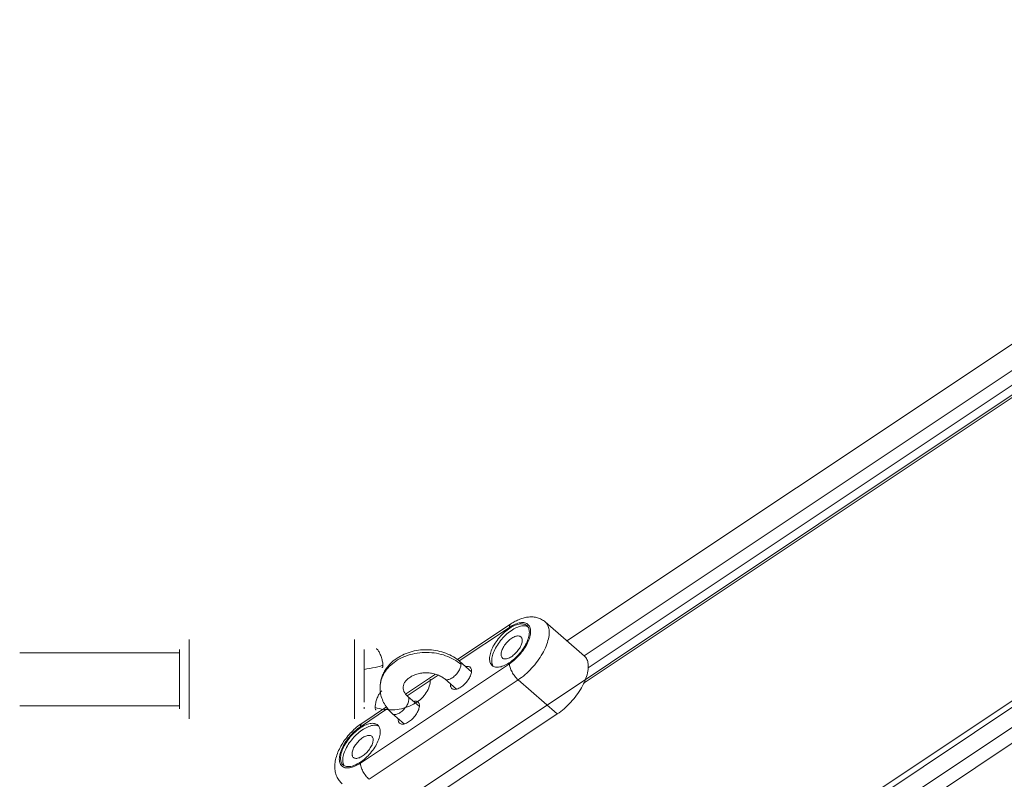
# Model space of a CAD drawing. Units: inches. Extents: x -4999 to 5211, y -3706 to 4112.
# Drawn here: x 345 to 643, y -1428 to -1198 of the extents above; entities that cross this region are included whole.
import ezdxf

# ---------------------------------------------------------------- set-up
doc = ezdxf.new("R2010")
doc.units = ezdxf.units.IN
doc.layers.add('SansNom [1]', color=7, linetype='Continuous', lineweight=0)

msp = doc.modelspace()

# ---------------------------------------------------------------- linework, layer by layer
at = {"layer": 'SansNom [1]', "color": 7, "linetype": 'Continuous', "lineweight": 0}
for p, q in [((111.64, -1761.53), (2921.98, 112.03)), ((2848.27, 64.88), (110.44, -1760.34)), ((2853.23, 60.17), (115.45, -1765.02)), ((2856.39, 57.47), (118.65, -1767.69)), ((785.59, -1202.19), (510.3, -1385.73)), ((790.78, -1206.71), (515.48, -1390.24)), ((795.61, -1210.91), (22.69, -1726.18)), ((793.7, -1209.25), (516.76, -1393.87)), ((796.12, -1211.35), (515.48, -1398.44)), ((493.3, -1380.6), (477.12, -1391.38)), ((515.58, -1390.32), (503.72, -1380)), ((492.88, -1381.63), (477.64, -1391.79)), ((395.89, -1389.72), (395.89, -1385.34)), ((445.89, -1389.72), (445.89, -1385.34)), ((392.89, -1389.34), (344.51, -1389.34)), ((392.89, -1388.34), (392.89, -1404.29)), ((395.89, -1406.61), (395.89, -1389.72)), ((445.89, -1406.61), (445.89, -1389.72)), ((448.89, -1404.29), (448.89, -1388.34)), ((447.73, -1422.74), (492.88, -1392.64)), ((481.39, -1395.05), (477.87, -1391.99)), ((470.49, -1395.8), (461.42, -1401.85)), ((450.36, -1427.63), (495.51, -1397.52)), ((471.24, -1396.06), (461.85, -1402.32)), ((473.27, -1397.26), (476.79, -1400.33)), ((507.37, -1407.85), (495.51, -1397.52)), ((392.89, -1404.29), (392.89, -1406.34)), ((465.59, -1405.59), (462.07, -1402.52)), ((344.51, -1405.34), (392.89, -1405.34)), ((395.89, -1409.34), (395.89, -1406.61)), ((445.89, -1409.34), (445.89, -1406.61)), ((455.97, -1406.24), (447.73, -1411.73)), ((455.59, -1405.73), (448.14, -1410.7)), ((448.89, -1406.34), (448.89, -1405.74)), ((457.47, -1407.8), (460.99, -1410.87)), ((462.21, -1437.95), (507.37, -1407.85))]:
    msp.add_line(p, q, dxfattribs=at)
at = {"layer": 'SansNom [1]', "color": 7, "linetype": 'Continuous', "lineweight": 0, "extrusion": (0, 0, -1)}
for p, q in [((475.01, -1399.05), (475.02, -1398.79)), ((459.2, -1409.59), (459.22, -1409.32))]:
    msp.add_line(p, q, dxfattribs=at)
at = {"layer": 'SansNom [1]', "color": 7, "linetype": 'Continuous', "lineweight": 0}
for points in [[(498.13, -1381.1), (497.92, -1380.94), (497.68, -1380.81), (497.42, -1380.7), (497.13, -1380.63), (496.83, -1380.59), (496.5, -1380.58), (496.16, -1380.6), (495.8, -1380.66), (495.43, -1380.74), (495.05, -1380.86), (494.65, -1381), (494.25, -1381.18), (493.84, -1381.38), (493.43, -1381.61), (493.01, -1381.87), (492.6, -1382.15), (492.18, -1382.46), (491.77, -1382.78), (491.36, -1383.13), (490.96, -1383.5), (490.57, -1383.89), (490.19, -1384.29), (489.83, -1384.71), (489.47, -1385.13), (489.14, -1385.57), (488.82, -1386.01), (488.52, -1386.46), (488.25, -1386.92), (487.99, -1387.37), (487.76, -1387.82), (487.55, -1388.27), (487.37, -1388.72), (487.22, -1389.15), (487.09, -1389.58), (486.99, -1389.99), (486.92, -1390.39), (486.87, -1390.78), (486.86, -1391.15)], [(499.28, -1382.87), (499.26, -1382.5), (499.22, -1382.16), (499.14, -1381.84), (499.04, -1381.54), (498.91, -1381.27), (498.75, -1381.03), (498.56, -1380.82), (498.35, -1380.63), (498.11, -1380.48), (497.84, -1380.35), (497.56, -1380.26), (497.25, -1380.2), (496.92, -1380.17), (496.57, -1380.18), (496.2, -1380.22), (495.82, -1380.28), (495.43, -1380.39), (495.02, -1380.52), (494.61, -1380.68), (494.18, -1380.88), (493.75, -1381.1), (493.32, -1381.35), (492.88, -1381.63)], [(493.3, -1380.6), (493.17, -1380.7), (493.07, -1380.83), (492.99, -1380.99), (492.93, -1381.18), (492.89, -1381.39), (492.88, -1381.63)], [(503.72, -1380), (503.46, -1379.79), (503.19, -1379.59), (502.91, -1379.41), (502.62, -1379.24), (502.32, -1379.09), (502.02, -1378.95), (501.7, -1378.84), (501.38, -1378.73), (501.06, -1378.65), (500.73, -1378.58), (500.39, -1378.53), (500.05, -1378.49), (499.71, -1378.47), (499.37, -1378.47), (499.03, -1378.48), (498.69, -1378.5), (498.35, -1378.54), (498.01, -1378.59), (497.67, -1378.66), (497.33, -1378.74), (496.99, -1378.83), (496.65, -1378.93), (496.31, -1379.04), (495.98, -1379.17), (495.65, -1379.31), (495.32, -1379.45), (494.98, -1379.61), (494.65, -1379.79), (494.31, -1379.97), (493.97, -1380.17), (493.64, -1380.37), (493.3, -1380.6)], [(504.92, -1383.16), (504.91, -1382.75), (504.87, -1382.36), (504.81, -1382), (504.73, -1381.65), (504.62, -1381.32), (504.48, -1381.01), (504.33, -1380.72), (504.15, -1380.46), (503.95, -1380.22), (503.72, -1380)], [(498.43, -1381.43), (498.17, -1381.31), (497.89, -1381.23), (497.59, -1381.17), (497.27, -1381.15), (496.93, -1381.17), (496.58, -1381.21), (496.21, -1381.29), (495.82, -1381.39), (495.43, -1381.53), (495.02, -1381.7), (494.61, -1381.9), (494.19, -1382.12), (493.77, -1382.37), (493.35, -1382.65), (492.93, -1382.96), (492.51, -1383.29), (492.1, -1383.63), (491.7, -1384), (491.3, -1384.39), (490.92, -1384.79), (490.54, -1385.21), (490.18, -1385.64), (489.84, -1386.08), (489.52, -1386.53), (489.22, -1386.98), (488.93, -1387.44), (488.67, -1387.9), (488.44, -1388.36), (488.23, -1388.81), (488.04, -1389.26), (487.88, -1389.7), (487.75, -1390.13), (487.65, -1390.55), (487.58, -1390.96), (487.53, -1391.35), (487.52, -1391.72)], [(487.63, -1393.17), (487.84, -1393.33), (488.08, -1393.46), (488.35, -1393.57), (488.63, -1393.64), (488.94, -1393.68), (489.26, -1393.69), (489.6, -1393.67), (489.96, -1393.61), (490.33, -1393.53), (490.71, -1393.41), (491.11, -1393.27), (491.51, -1393.09), (491.92, -1392.89), (492.33, -1392.66), (492.75, -1392.4), (493.17, -1392.12), (493.58, -1391.81), (493.99, -1391.48), (494.4, -1391.14), (494.8, -1390.77), (495.19, -1390.38), (495.57, -1389.98), (495.94, -1389.56), (496.29, -1389.14), (496.62, -1388.7), (496.94, -1388.26), (497.24, -1387.81), (497.51, -1387.35), (497.77, -1386.9), (498, -1386.45), (498.21, -1386), (498.39, -1385.55), (498.54, -1385.12), (498.67, -1384.69), (498.77, -1384.28), (498.84, -1383.87), (498.89, -1383.49), (498.9, -1383.12)], [(492.88, -1392.64), (493.32, -1392.34), (493.75, -1392.01), (494.18, -1391.66), (494.61, -1391.29), (495.02, -1390.89), (495.43, -1390.48), (495.82, -1390.06), (496.2, -1389.62), (496.57, -1389.17), (496.92, -1388.71), (497.25, -1388.25), (497.56, -1387.78), (497.84, -1387.3), (498.11, -1386.83), (498.35, -1386.35), (498.56, -1385.88), (498.75, -1385.42), (498.91, -1384.96), (499.04, -1384.51), (499.14, -1384.08), (499.22, -1383.66), (499.26, -1383.26), (499.28, -1382.87)], [(495.51, -1397.52), (496.04, -1397.16), (496.57, -1396.77), (497.09, -1396.36), (497.61, -1395.93), (498.12, -1395.47), (498.62, -1395), (499.11, -1394.51), (499.6, -1394), (500.07, -1393.48), (500.52, -1392.95), (500.96, -1392.4), (501.38, -1391.85), (501.78, -1391.29), (502.17, -1390.72), (502.53, -1390.15), (502.87, -1389.57), (503.19, -1389), (503.48, -1388.43), (503.75, -1387.86), (503.99, -1387.29), (504.21, -1386.73), (504.39, -1386.18), (504.55, -1385.64), (504.69, -1385.12), (504.79, -1384.6), (504.86, -1384.1), (504.91, -1383.62), (504.92, -1383.16)], [(498.9, -1383.12), (498.89, -1382.8), (498.85, -1382.49), (498.79, -1382.21), (498.71, -1381.94), (498.6, -1381.7), (498.47, -1381.48), (498.31, -1381.28), (498.13, -1381.1)], [(496.33, -1384.5), (496.17, -1384.39), (495.99, -1384.31), (495.79, -1384.25), (495.56, -1384.23), (495.32, -1384.23), (495.06, -1384.27), (494.79, -1384.34), (494.51, -1384.44), (494.22, -1384.56), (493.92, -1384.72), (493.63, -1384.9), (493.32, -1385.1), (493.03, -1385.33), (492.73, -1385.58), (492.45, -1385.85), (492.17, -1386.14), (491.9, -1386.43), (491.65, -1386.74), (491.42, -1387.06), (491.2, -1387.39), (491.01, -1387.71), (490.84, -1388.04), (490.69, -1388.36), (490.56, -1388.68), (490.47, -1388.99), (490.4, -1389.29), (490.35, -1389.57), (490.34, -1389.84)], [(490.75, -1390.91), (490.91, -1391.03), (491.09, -1391.11), (491.29, -1391.17), (491.52, -1391.19), (491.76, -1391.18), (492.02, -1391.14), (492.29, -1391.08), (492.57, -1390.98), (492.86, -1390.85), (493.15, -1390.7), (493.45, -1390.52), (493.75, -1390.31), (494.05, -1390.08), (494.35, -1389.83), (494.63, -1389.57), (494.91, -1389.28), (495.18, -1388.98), (495.43, -1388.67), (495.66, -1388.35), (495.88, -1388.03), (496.07, -1387.7), (496.24, -1387.38), (496.39, -1387.05), (496.51, -1386.74), (496.61, -1386.43), (496.68, -1386.13), (496.72, -1385.84), (496.74, -1385.58)], [(496.74, -1385.58), (496.73, -1385.35), (496.69, -1385.14), (496.63, -1384.95), (496.55, -1384.78), (496.45, -1384.63), (496.33, -1384.5)], [(454.54, -1393.08), (454.53, -1392.86), (454.51, -1392.61), (454.47, -1392.33), (454.42, -1392.05), (454.36, -1391.74), (454.28, -1391.43), (454.19, -1391.11), (454.1, -1390.79), (453.99, -1390.48), (453.87, -1390.16), (453.75, -1389.86), (453.63, -1389.57), (453.5, -1389.3), (453.36, -1389.05), (453.23, -1388.82), (453.1, -1388.62), (452.98, -1388.45), (452.86, -1388.31), (452.74, -1388.21), (452.63, -1388.13), (452.53, -1388.1)], [(458.81, -1390.96), (459.34, -1390.63), (459.87, -1390.32), (460.43, -1390.03), (461, -1389.76), (461.58, -1389.52), (462.18, -1389.3), (462.79, -1389.1), (463.41, -1388.93), (464.04, -1388.78), (464.68, -1388.65), (465.32, -1388.55), (465.96, -1388.48), (466.61, -1388.42), (467.26, -1388.4), (467.92, -1388.39), (468.57, -1388.42), (469.22, -1388.46), (469.87, -1388.53), (470.52, -1388.63), (471.15, -1388.75), (471.78, -1388.89), (472.4, -1389.06), (473.01, -1389.25), (473.61, -1389.47), (474.2, -1389.71), (474.78, -1389.97), (475.34, -1390.25), (475.88, -1390.56), (476.41, -1390.88), (476.91, -1391.23), (477.4, -1391.6), (477.87, -1391.99)], [(490.34, -1389.84), (490.35, -1390.07), (490.39, -1390.28), (490.44, -1390.47), (490.52, -1390.64), (490.63, -1390.79), (490.75, -1390.91)], [(453.67, -1399.89), (453.67, -1399.57), (453.69, -1399.24), (453.72, -1398.91), (453.76, -1398.59), (453.81, -1398.26), (453.87, -1397.94), (453.94, -1397.62), (454.02, -1397.3), (454.12, -1396.99), (454.22, -1396.67), (454.33, -1396.37), (454.46, -1396.06), (454.59, -1395.76), (454.74, -1395.46), (454.89, -1395.16), (455.05, -1394.87), (455.23, -1394.59), (455.41, -1394.31), (455.6, -1394.03), (455.8, -1393.76), (456.23, -1393.23), (456.68, -1392.73), (457.17, -1392.25), (457.69, -1391.79), (458.24, -1391.36), (458.81, -1390.96)], [(486.86, -1391.15), (486.87, -1391.47), (486.91, -1391.78), (486.97, -1392.06), (487.05, -1392.33), (487.16, -1392.57), (487.3, -1392.79), (487.45, -1392.99), (487.63, -1393.17)], [(487.52, -1391.72), (487.53, -1392.06), (487.57, -1392.37), (487.64, -1392.67), (487.73, -1392.94), (487.85, -1393.19), (487.99, -1393.42)], [(516.77, -1393.48), (516.76, -1393.07), (516.73, -1392.69), (516.66, -1392.32), (516.58, -1391.97), (516.47, -1391.64), (516.34, -1391.33), (516.18, -1391.04), (516, -1390.78), (515.8, -1390.54), (515.58, -1390.32)], [(454.19, -1393.81), (454.28, -1393.81), (454.35, -1393.77), (454.42, -1393.7), (454.47, -1393.59), (454.51, -1393.45), (454.53, -1393.28), (454.54, -1393.08)], [(473.27, -1397.26), (473.05, -1397.08), (472.82, -1396.9), (472.56, -1396.73), (472.29, -1396.57), (472.01, -1396.41), (471.71, -1396.26), (471.4, -1396.12), (471.07, -1395.99), (470.74, -1395.87), (470.39, -1395.77), (470.04, -1395.67), (469.68, -1395.59), (469.31, -1395.53), (468.94, -1395.47), (468.56, -1395.43), (468.18, -1395.41), (467.8, -1395.39), (467.42, -1395.4), (467.04, -1395.41), (466.66, -1395.44), (466.29, -1395.49), (465.91, -1395.54), (465.55, -1395.62), (465.19, -1395.7), (464.84, -1395.8), (464.5, -1395.91), (464.17, -1396.03), (463.85, -1396.16), (463.54, -1396.3), (463.24, -1396.45), (462.96, -1396.62), (462.7, -1396.78)], [(507.37, -1407.85), (507.89, -1407.48), (508.42, -1407.09), (508.94, -1406.68), (509.46, -1406.25), (509.97, -1405.79), (510.47, -1405.32), (510.97, -1404.83), (511.45, -1404.32), (511.92, -1403.8), (512.37, -1403.27), (512.81, -1402.72), (513.23, -1402.17), (513.64, -1401.61), (514.02, -1401.04), (514.38, -1400.47), (514.72, -1399.89), (515.04, -1399.32), (515.33, -1398.75), (515.6, -1398.18), (515.84, -1397.61), (516.06, -1397.05), (516.25, -1396.5), (516.41, -1395.96), (516.54, -1395.44), (516.64, -1394.92), (516.72, -1394.42), (516.76, -1393.94), (516.77, -1393.48)], [(452.19, -1405.87), (452.82, -1406.06), (453.46, -1406.22), (454.11, -1406.36), (454.77, -1406.47), (455.44, -1406.54), (456.12, -1406.59), (456.79, -1406.61), (457.47, -1406.6), (458.14, -1406.56), (458.81, -1406.49), (459.48, -1406.39), (460.13, -1406.26), (460.78, -1406.11), (461.41, -1405.93), (462.03, -1405.72), (462.64, -1405.48), (463.22, -1405.22), (463.78, -1404.93), (464.33, -1404.62), (464.85, -1404.28), (465.34, -1403.92), (465.81, -1403.54), (466.24, -1403.15), (466.65, -1402.73), (467.03, -1402.3), (467.38, -1401.85), (467.69, -1401.38), (467.97, -1400.91), (468.21, -1400.42), (468.41, -1399.92), (468.58, -1399.42), (468.72, -1398.9), (468.81, -1398.39), (468.87, -1397.87), (468.89, -1397.34)], [(462.7, -1396.78), (462.43, -1396.97), (462.19, -1397.16), (461.96, -1397.35), (461.76, -1397.55), (461.57, -1397.75), (461.4, -1397.96), (461.25, -1398.16), (461.12, -1398.36), (461.01, -1398.56), (460.92, -1398.76), (460.84, -1398.95), (460.78, -1399.14), (460.73, -1399.33), (460.7, -1399.52), (460.68, -1399.71), (460.67, -1399.89)], [(454.19, -1400.88), (454.09, -1400.92), (453.98, -1400.99), (453.87, -1401.1), (453.75, -1401.24), (453.62, -1401.41), (453.49, -1401.61), (453.36, -1401.84), (453.23, -1402.09), (453.1, -1402.36), (452.97, -1402.65), (452.85, -1402.95), (452.73, -1403.26), (452.63, -1403.58), (452.53, -1403.9), (452.44, -1404.22), (452.37, -1404.53), (452.3, -1404.83), (452.25, -1405.12), (452.21, -1405.39), (452.19, -1405.64), (452.19, -1405.87)], [(457.47, -1407.8), (457.1, -1407.47), (456.75, -1407.12), (456.41, -1406.76), (456.09, -1406.39), (455.79, -1406.01), (455.5, -1405.61), (455.23, -1405.21), (454.99, -1404.8), (454.76, -1404.37), (454.55, -1403.94), (454.37, -1403.5), (454.2, -1403.06), (454.06, -1402.6), (453.94, -1402.14), (453.84, -1401.68), (453.76, -1401.21)], [(460.67, -1399.89), (460.69, -1400.21), (460.74, -1400.52), (460.79, -1400.68), (460.84, -1400.84), (460.91, -1401), (460.98, -1401.17), (461.07, -1401.34), (461.17, -1401.5), (461.29, -1401.67), (461.42, -1401.84), (461.56, -1402.02), (461.71, -1402.19), (461.88, -1402.36), (462.07, -1402.52)], [(457.67, -1407.93), (457.85, -1407.99), (458.04, -1408.02), (458.26, -1408.02), (458.49, -1407.99), (458.74, -1407.93), (458.99, -1407.84), (459.26, -1407.72), (459.53, -1407.58), (459.8, -1407.4), (460.08, -1407.21), (460.34, -1406.99), (460.61, -1406.75), (460.86, -1406.49), (461.1, -1406.22), (461.33, -1405.94), (461.54, -1405.65), (461.74, -1405.35), (461.91, -1405.06), (462.05, -1404.76), (462.18, -1404.47), (462.27, -1404.18), (462.34, -1403.91), (462.39, -1403.65), (462.4, -1403.4)], [(462.07, -1402.52), (461.97, -1402.45), (461.86, -1402.39)], [(462.4, -1403.4), (462.39, -1403.18), (462.35, -1402.98), (462.28, -1402.8), (462.18, -1402.65), (462.07, -1402.52)], [(452.19, -1405.87), (452.19, -1406.07), (452.22, -1406.24), (452.25, -1406.38), (452.3, -1406.49), (452.37, -1406.56), (452.44, -1406.59), (452.53, -1406.59)], [(448.14, -1410.7), (447.74, -1410.97), (447.35, -1411.26), (446.95, -1411.57), (446.55, -1411.89), (446.15, -1412.23), (445.77, -1412.58), (445.38, -1412.95), (445.01, -1413.32), (444.64, -1413.71), (444.29, -1414.11), (443.94, -1414.51), (443.6, -1414.93), (443.27, -1415.35), (442.95, -1415.78), (442.65, -1416.22), (442.36, -1416.66), (442.08, -1417.11), (441.82, -1417.56), (441.58, -1418.01), (441.34, -1418.47), (441.13, -1418.92), (440.93, -1419.38), (440.75, -1419.84), (440.58, -1420.3), (440.44, -1420.75), (440.31, -1421.2), (440.21, -1421.65), (440.12, -1422.09), (440.05, -1422.52), (440, -1422.95), (439.97, -1423.38), (439.96, -1423.8)], [(452.98, -1411.21), (452.76, -1411.04), (452.52, -1410.91), (452.26, -1410.81), (451.97, -1410.74), (451.67, -1410.69), (451.35, -1410.68), (451, -1410.71), (450.65, -1410.76), (450.28, -1410.84), (449.89, -1410.96), (449.5, -1411.11), (449.1, -1411.28), (448.69, -1411.48), (448.27, -1411.71), (447.86, -1411.97), (447.44, -1412.25), (447.02, -1412.56), (446.61, -1412.89), (446.21, -1413.24), (445.81, -1413.61), (445.42, -1413.99), (445.04, -1414.39), (444.67, -1414.81), (444.32, -1415.24), (443.98, -1415.67), (443.67, -1416.12), (443.37, -1416.57), (443.09, -1417.02), (442.84, -1417.47), (442.61, -1417.93), (442.4, -1418.38), (442.22, -1418.82), (442.06, -1419.26), (441.93, -1419.68), (441.83, -1420.1), (441.76, -1420.5), (441.72, -1420.88), (441.7, -1421.25)], [(447.73, -1411.73), (447.29, -1412.04), (446.85, -1412.37), (446.42, -1412.72), (446, -1413.09), (445.58, -1413.48), (445.18, -1413.89), (444.78, -1414.31), (444.4, -1414.75), (444.04, -1415.2), (443.69, -1415.66), (443.36, -1416.13), (443.05, -1416.6), (442.76, -1417.07), (442.5, -1417.55), (442.26, -1418.02), (442.05, -1418.49), (441.86, -1418.96), (441.7, -1419.41), (441.57, -1419.86), (441.46, -1420.29), (441.39, -1420.71), (441.34, -1421.12), (441.33, -1421.5)], [(453.28, -1411.53), (453.02, -1411.42), (452.74, -1411.33), (452.44, -1411.28), (452.12, -1411.26), (451.78, -1411.27), (451.42, -1411.31), (451.05, -1411.39), (450.67, -1411.5), (450.27, -1411.63), (449.87, -1411.8), (449.46, -1412), (449.04, -1412.23), (448.62, -1412.48), (448.2, -1412.76), (447.78, -1413.06), (447.36, -1413.39), (446.95, -1413.74), (446.54, -1414.11), (446.14, -1414.49), (445.76, -1414.9), (445.39, -1415.32), (445.03, -1415.75), (444.69, -1416.19), (444.36, -1416.63), (444.06, -1417.09), (443.78, -1417.54), (443.52, -1418), (443.28, -1418.46), (443.07, -1418.92), (442.89, -1419.36), (442.73, -1419.81), (442.6, -1420.24), (442.5, -1420.66), (442.42, -1421.06), (442.38, -1421.45), (442.36, -1421.83)], [(442.47, -1423.27), (442.69, -1423.43), (442.93, -1423.57), (443.19, -1423.67), (443.48, -1423.74), (443.78, -1423.78), (444.11, -1423.79), (444.45, -1423.77), (444.8, -1423.72), (445.18, -1423.63), (445.56, -1423.52), (445.95, -1423.37), (446.35, -1423.2), (446.76, -1422.99), (447.18, -1422.76), (447.59, -1422.51), (448.01, -1422.22), (448.43, -1421.92), (448.84, -1421.59), (449.24, -1421.24), (449.64, -1420.87), (450.03, -1420.48), (450.41, -1420.08), (450.78, -1419.67), (451.13, -1419.24), (451.47, -1418.8), (451.78, -1418.36), (452.08, -1417.91), (452.36, -1417.46), (452.61, -1417), (452.85, -1416.55), (453.05, -1416.1), (453.23, -1415.66), (453.39, -1415.22), (453.52, -1414.79), (453.62, -1414.38), (453.69, -1413.98), (453.73, -1413.59), (453.75, -1413.22)], [(453.75, -1413.22), (453.73, -1412.9), (453.7, -1412.6), (453.64, -1412.31), (453.55, -1412.05), (453.44, -1411.8), (453.31, -1411.58), (453.16, -1411.38), (452.98, -1411.21)], [(451.17, -1414.61), (451.02, -1414.49), (450.83, -1414.41), (450.63, -1414.35), (450.41, -1414.33), (450.17, -1414.34), (449.91, -1414.38), (449.64, -1414.44), (449.36, -1414.54), (449.07, -1414.67), (448.77, -1414.82), (448.47, -1415), (448.17, -1415.21), (447.87, -1415.44), (447.58, -1415.69), (447.29, -1415.95), (447.01, -1416.24), (446.75, -1416.54), (446.5, -1416.85), (446.26, -1417.17), (446.05, -1417.49), (445.85, -1417.82), (445.68, -1418.14), (445.53, -1418.47), (445.41, -1418.78), (445.31, -1419.09), (445.24, -1419.39), (445.2, -1419.68), (445.19, -1419.94)], [(445.59, -1421.02), (445.75, -1421.13), (445.93, -1421.21), (446.14, -1421.27), (446.36, -1421.29), (446.6, -1421.29), (446.86, -1421.25), (447.13, -1421.18), (447.41, -1421.08), (447.7, -1420.96), (448, -1420.8), (448.3, -1420.62), (448.6, -1420.42), (448.9, -1420.19), (449.19, -1419.94), (449.48, -1419.67), (449.75, -1419.38), (450.02, -1419.09), (450.27, -1418.78), (450.5, -1418.46), (450.72, -1418.13), (450.91, -1417.81), (451.09, -1417.48), (451.24, -1417.16), (451.36, -1416.84), (451.46, -1416.53), (451.53, -1416.23), (451.57, -1415.95), (451.58, -1415.68)], [(451.58, -1415.68), (451.57, -1415.45), (451.54, -1415.24), (451.48, -1415.05), (451.4, -1414.88), (451.3, -1414.73), (451.17, -1414.61)], [(441.33, -1421.5), (441.34, -1421.87), (441.39, -1422.21), (441.46, -1422.53), (441.57, -1422.83), (441.7, -1423.1), (441.86, -1423.34), (442.05, -1423.56), (442.26, -1423.74), (442.5, -1423.9), (442.76, -1424.02), (443.05, -1424.11), (443.36, -1424.17), (443.69, -1424.2), (444.04, -1424.2), (444.4, -1424.16), (444.78, -1424.09), (445.18, -1423.99), (445.58, -1423.85), (446, -1423.69), (446.42, -1423.5), (446.85, -1423.27), (447.29, -1423.02), (447.73, -1422.74)], [(441.7, -1421.25), (441.72, -1421.57), (441.75, -1421.88), (441.81, -1422.16), (441.9, -1422.43), (442.01, -1422.67), (442.14, -1422.9), (442.29, -1423.1), (442.47, -1423.27)], [(442.36, -1421.83), (442.38, -1422.16), (442.42, -1422.48), (442.48, -1422.77), (442.57, -1423.05), (442.69, -1423.3), (442.84, -1423.52)], [(445.19, -1419.94), (445.2, -1420.17), (445.23, -1420.38), (445.29, -1420.57), (445.37, -1420.74), (445.47, -1420.89), (445.59, -1421.02)], [(447.73, -1422.74), (447.74, -1423.01), (447.78, -1423.29), (447.84, -1423.59), (447.93, -1423.91), (448.04, -1424.24), (448.17, -1424.57), (448.32, -1424.91), (448.5, -1425.25), (448.69, -1425.58), (448.9, -1425.92), (449.12, -1426.24), (449.35, -1426.55), (449.59, -1426.85), (449.85, -1427.13), (450.1, -1427.39), (450.36, -1427.63)], [(439.96, -1423.8), (439.97, -1424.18), (440, -1424.57), (440.04, -1424.95), (440.11, -1425.33), (440.19, -1425.71), (440.29, -1426.07), (440.41, -1426.42), (440.55, -1426.76), (440.7, -1427.08), (440.87, -1427.39), (441.05, -1427.69), (441.24, -1427.97), (441.45, -1428.24), (441.67, -1428.49), (441.9, -1428.73), (442.15, -1428.96)]]:
    msp.add_lwpolyline(points, dxfattribs=at)
at = {"layer": 'SansNom [1]', "color": 7, "linetype": 'Continuous', "lineweight": 0, "extrusion": (0, 0, -1)}
for points in [[(-458.45, -1391.86), (-459.01, -1391.51), (-459.6, -1391.17), (-460.21, -1390.86), (-460.84, -1390.58), (-461.49, -1390.32), (-462.16, -1390.09), (-462.84, -1389.88), (-463.53, -1389.7), (-464.24, -1389.55), (-464.95, -1389.43), (-465.68, -1389.33), (-466.4, -1389.27), (-467.14, -1389.23), (-467.87, -1389.23), (-468.6, -1389.25), (-469.33, -1389.3), (-470.06, -1389.38), (-470.77, -1389.49), (-471.48, -1389.63), (-472.18, -1389.8), (-472.87, -1389.99), (-473.54, -1390.21), (-474.2, -1390.46), (-474.84, -1390.73), (-475.46, -1391.03), (-476.06, -1391.35), (-476.63, -1391.7), (-477.18, -1392.07), (-477.71, -1392.46), (-478.21, -1392.87)], [(-453.81, -1401.4), (-453.73, -1400.85), (-453.68, -1400.29), (-453.67, -1399.73), (-453.7, -1399.18), (-453.77, -1398.62), (-453.88, -1398.07), (-454.02, -1397.52), (-454.2, -1396.98), (-454.42, -1396.45), (-454.67, -1395.93), (-454.96, -1395.41), (-455.29, -1394.91), (-455.65, -1394.43), (-456.04, -1393.95), (-456.46, -1393.5), (-456.92, -1393.06), (-457.4, -1392.64), (-457.91, -1392.24), (-458.45, -1391.86)], [(-478.21, -1392.87), (-478.19, -1393.11), (-478.15, -1393.37), (-478.08, -1393.65), (-477.98, -1393.93), (-477.86, -1394.22), (-477.71, -1394.52), (-477.54, -1394.82), (-477.35, -1395.11), (-477.14, -1395.4), (-476.91, -1395.69), (-476.67, -1395.96), (-476.41, -1396.21), (-476.15, -1396.45), (-475.88, -1396.67), (-475.61, -1396.87), (-475.33, -1397.04), (-475.06, -1397.19), (-474.8, -1397.31), (-474.54, -1397.4), (-474.3, -1397.46), (-474.06, -1397.49), (-473.85, -1397.49), (-473.65, -1397.46), (-473.47, -1397.39)], [(-477.67, -1391.86), (-477.77, -1391.91), (-477.87, -1391.99)], [(-477.87, -1391.99), (-477.99, -1392.11), (-478.08, -1392.27), (-478.15, -1392.45), (-478.19, -1392.65), (-478.21, -1392.87)], [(-495.51, -1397.52), (-495.26, -1397.29), (-495, -1397.03), (-494.75, -1396.75), (-494.51, -1396.45), (-494.27, -1396.14), (-494.05, -1395.81), (-493.84, -1395.48), (-493.65, -1395.14), (-493.48, -1394.8), (-493.32, -1394.47), (-493.19, -1394.13), (-493.08, -1393.81), (-492.99, -1393.49), (-492.93, -1393.19), (-492.89, -1392.9), (-492.88, -1392.64)], [(-454.54, -1393.08), (-453.76, -1393.33), (-452.97, -1393.55), (-452.17, -1393.75), (-451.36, -1393.93), (-450.54, -1394.09), (-449.72, -1394.22), (-448.89, -1394.34)], [(-481.4, -1394.79), (-481.39, -1395.05), (-481.35, -1395.34), (-481.28, -1395.64), (-481.18, -1395.95), (-481.06, -1396.26), (-480.91, -1396.59), (-480.74, -1396.91), (-480.54, -1397.24), (-480.33, -1397.56), (-480.09, -1397.88), (-479.84, -1398.19), (-479.58, -1398.49), (-479.3, -1398.78), (-479.01, -1399.04), (-478.72, -1399.29), (-478.42, -1399.52), (-478.12, -1399.73), (-477.82, -1399.91), (-477.52, -1400.06), (-477.23, -1400.19), (-476.95, -1400.29), (-476.68, -1400.35), (-476.42, -1400.39), (-476.18, -1400.4), (-475.96, -1400.38), (-475.76, -1400.32), (-475.57, -1400.24), (-475.41, -1400.12)], [(-479.63, -1393.51), (-479.87, -1393.46), (-480.09, -1393.44), (-480.31, -1393.44), (-480.51, -1393.47), (-480.69, -1393.53), (-480.85, -1393.61), (-481, -1393.71)], [(-481, -1393.71), (-481.12, -1393.84), (-481.22, -1393.99), (-481.3, -1394.16), (-481.36, -1394.35), (-481.39, -1394.56), (-481.4, -1394.79)], [(-453.7, -1400.7), (-453.68, -1400.3), (-453.67, -1399.89)], [(-475.41, -1400.12), (-475.29, -1400), (-475.19, -1399.85), (-475.11, -1399.68), (-475.05, -1399.49), (-475.02, -1399.28), (-475.01, -1399.05)], [(-463.82, -1404.04), (-464.06, -1404), (-464.29, -1403.97), (-464.5, -1403.98), (-464.7, -1404.01), (-464.88, -1404.06), (-465.05, -1404.14), (-465.19, -1404.25)], [(-465.19, -1404.25), (-465.31, -1404.38), (-465.42, -1404.53), (-465.5, -1404.7), (-465.55, -1404.89), (-465.59, -1405.1), (-465.6, -1405.32)], [(-465.6, -1405.32), (-465.59, -1405.59), (-465.54, -1405.87), (-465.47, -1406.17), (-465.38, -1406.48), (-465.25, -1406.8), (-465.1, -1407.12), (-464.93, -1407.45), (-464.74, -1407.78), (-464.52, -1408.1), (-464.29, -1408.42), (-464.04, -1408.73), (-463.77, -1409.03), (-463.49, -1409.31), (-463.21, -1409.58), (-462.91, -1409.83), (-462.62, -1410.06), (-462.32, -1410.26), (-462.02, -1410.44), (-461.72, -1410.6), (-461.43, -1410.73), (-461.15, -1410.82), (-460.88, -1410.89), (-460.62, -1410.93), (-460.38, -1410.94), (-460.15, -1410.91), (-459.95, -1410.86), (-459.77, -1410.77), (-459.61, -1410.66)], [(-447.73, -1411.73), (-447.74, -1411.5), (-447.77, -1411.29), (-447.83, -1411.1), (-447.91, -1410.94), (-448.02, -1410.8), (-448.14, -1410.7)], [(-459.61, -1410.66), (-459.49, -1410.53), (-459.39, -1410.38), (-459.31, -1410.21), (-459.25, -1410.02), (-459.21, -1409.81), (-459.2, -1409.59)]]:
    msp.add_lwpolyline(points, dxfattribs=at)

doc.saveas('drawing.dxf')
